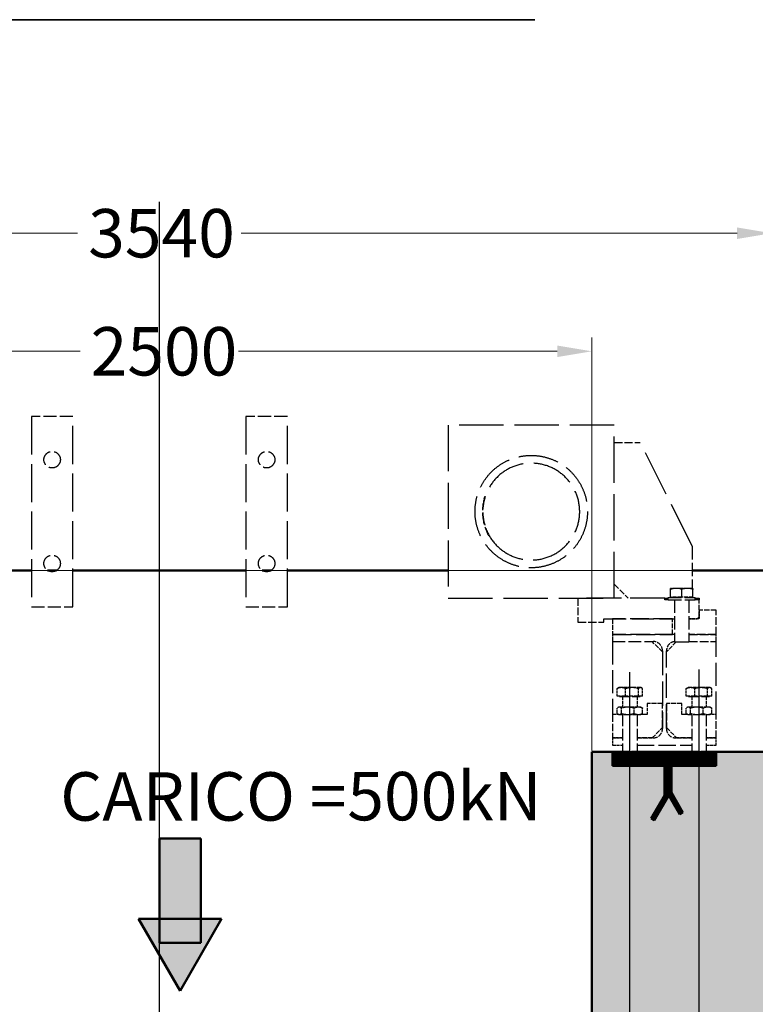
# Model space of a CAD drawing. Units: millimetres. Extents: x 0 to 47560, y 0 to 33640.
# Drawn here: x 10885 to 13011, y 23083 to 25930 of the extents above; entities that cross this region are included whole.
import ezdxf

# ---------------------------------------------------------------- set-up
doc = ezdxf.new("R2010")
doc.units = ezdxf.units.MM
doc.header["$LTSCALE"] = 40
doc.linetypes.add('AM_ISO08W050', pattern=[18, 12, -1.5, 3, -1.5])
doc.linetypes.add('DASHED', pattern=[0.2068, 0.1655, -0.0413])
for name, color, linetype, lineweight in [('AM_0', 7, 'Continuous', 50), ('AM_5', 3, 'Continuous', 25), ('AM_6', 2, 'Continuous', 35), ('AM_7', 4, 'AM_ISO08W050', 25), ('AM_8', 1, 'Continuous', 25), ('Linee nascoste(simac)', 8, 'DASHED', 25)]:
    doc.layers.add(name, color=color, linetype=linetype, lineweight=lineweight)
doc.styles.add('Corrente-ISO', font='txt')
doc.styles.add('Corrente-ISO-simac', font='txt')
doc.styles.add('Stile testo325', font='txt')
doc.dimstyles.new('SIMAC-simac', dxfattribs={"dimscale": 40, "dimtxt": 3.5, "dimasz": 2.5, "dimexe": 1, "dimexo": 0.1, "dimgap": 0.762, "dimtad": 0, "dimdec": 3, "dimrnd": 1e-08, "dimtxsty": 'Corrente-ISO', "dimcen": 0.09, "dimdle": 3, "dimclrd": 5, "dimclre": 5, "dimclrt": 7, "dimazin": 2, "dimtfac": 0.714286, "dimtmove": 0, "dimatfit": 3, "dimfxl": 0, "dimtolj": 1, "dimtzin": 0, "dimlwd": 15, "dimlwe": 15, "dimarcsym": 0})

# ---------------------------------------------------------------- blocks, each defined once
blk = doc.blocks.new('_DotSmall')
at = {"color": 0, "linetype": 'ByBlock', "const_width": 0.5}
blk.add_lwpolyline([(-0.0625, 0, 1), (0.0625, 0, 1)], format="xyb", close=True, dxfattribs=at)
blk = doc.blocks.new('*D72')
at = {"layer": 'AM_5', "color": 5, "lineweight": 15}
for p, q in [((9752.6, 24337.5), (14378.6, 24337.5)), ((14338.6, 24237.5), (14338.6, 23879.3)), ((14338.6, 23012.5), (14338.6, 23470.8)), ((12577.6, 23012.5), (14378.6, 23012.5))]:
    blk.add_line(p, q, dxfattribs=at)
at = {"layer": 'AM_5', "color": 5}
blk.add_solid([(14322, 24237.5), (14355.3, 24237.5), (14338.6, 24337.5)], dxfattribs=at)
at = {"layer": 'Defpoints', "color": 0}
for p in [(9748.6, 24337.5), (14338.6, 24337.5), (12573.6, 23012.5)]:
    blk.add_point(p, dxfattribs=at)
at = {"layer": 'AM_5', "color": 5, "lineweight": 15, "xscale": 100, "yscale": 100, "zscale": 100, "rotation": 270}
blk.add_blockref('_DotSmall', (14338.6, 23012.5), dxfattribs=at)
at = {"layer": 'AM_5', "color": 7, "insert": (14268.6, 23501.3), "char_height": 140, "attachment_point": 1, "rotation": 90, "style": 'Corrente-ISO'}
blk.add_mtext('\\A1;1325', dxfattribs=at)
blk = doc.blocks.new('*D74')
at = {"layer": 'AM_5', "color": 5, "lineweight": 15}
for p, q in [((9518.6, 24341.5), (9518.6, 25352.4)), ((13058.6, 24341.5), (13058.6, 25352.4)), ((9618.6, 25312.4), (11052.3, 25312.4)), ((12958.6, 25312.4), (11525, 25312.4))]:
    blk.add_line(p, q, dxfattribs=at)
at = {"layer": 'AM_5', "color": 5}
for points in [[(9618.6, 25329), (9618.6, 25295.7), (9518.6, 25312.4)], [(12958.6, 25329), (12958.6, 25295.7), (13058.6, 25312.4)]]:
    blk.add_solid(points, dxfattribs=at)
at = {"layer": 'Defpoints', "color": 0}
for p in [(13058.6, 25312.4), (9518.6, 24337.5), (13058.6, 24337.5)]:
    blk.add_point(p, dxfattribs=at)
at = {"layer": 'AM_5', "color": 7, "insert": (11082.8, 25382.4), "char_height": 140, "attachment_point": 1, "style": 'Corrente-ISO'}
blk.add_mtext('\\A1;3540', dxfattribs=at)
blk = doc.blocks.new('*D87')
at = {"layer": 'AM_5', "color": 5, "lineweight": 15}
for p, q in [((10038.6, 23816.5), (10038.6, 25011)), ((12538.6, 23816.5), (12538.6, 25011)), ((10138.6, 24971), (11059.4, 24971)), ((12438.6, 24971), (11517.8, 24971))]:
    blk.add_line(p, q, dxfattribs=at)
at = {"layer": 'AM_5', "color": 5}
for points in [[(10138.6, 24987.6), (10138.6, 24954.3), (10038.6, 24971)], [(12438.6, 24987.6), (12438.6, 24954.3), (12538.6, 24971)]]:
    blk.add_solid(points, dxfattribs=at)
at = {"layer": 'Defpoints', "color": 0}
for p in [(12538.6, 24971), (10038.6, 23812.5), (12538.6, 23812.5)]:
    blk.add_point(p, dxfattribs=at)
at = {"layer": 'AM_5', "color": 7, "insert": (11089.9, 25041), "char_height": 140, "attachment_point": 1, "style": 'Corrente-ISO'}
blk.add_mtext('\\A1;2500', dxfattribs=at)
blk = doc.blocks.new('CARICO [FRECCIA GIU]')
at = {"layer": 'AM_8'}
for points in [[(1.5, -2.043), (-1.5, -2.043), (-1.5, 5.507), (1.5, 5.507)], [(0, -5.507), (-3, -0.31), (3, -0.31)]]:
    blk.add_hatch(color=256, dxfattribs=at).paths.add_polyline_path(points)
at = {"layer": 'AM_0'}
for p, q in [((1.5, 5.507), (-1.5, 5.507)), ((-1.5, 5.507), (-1.5, -2.043)), ((1.5, -2.043), (1.5, 5.507)), ((3, -0.31), (-3, -0.31)), ((-3, -0.31), (0, -5.507)), ((0, -5.507), (3, -0.31)), ((-1.5, -2.043), (1.5, -2.043))]:
    blk.add_line(p, q, dxfattribs=at)
at = {"layer": 'AM_6', "insert": (1.679, 8.538), "char_height": 3.5, "width": 65.73201, "attachment_point": 5, "style": 'Corrente-ISO-simac'}
blk.add_mtext('\\fArial Narrow|b1|i1;\\H3.5000;CARICO =', dxfattribs=at)
at = {"layer": 'AM_6', "style": 'Stile testo325'}
blk.add_attdef('CARICO_001', (11.867, 6.807), '', height=3.5, dxfattribs=at)

msp = doc.modelspace()

# ---------------------------------------------------------------- hatches: boundary and pattern name
at = {"layer": 'AM_8'}
h = msp.add_hatch(dxfattribs=at)
h.set_pattern_fill('AR-CONC', color=256, scale=21.533107, angle=45, style=0, pattern_type=2)
h.set_pattern_definition([(95, (0, 0), (118.7662, 99.6567), [16.1498, -177.6481]), (40, (0, 0), (-135.6569, 93.4038), [12.9199, -142.1185]), (145.451, (9.9, 8.3), (-16.8891, 193.0607), [13.72525, -150.9777]), (91.1842, (-30.45, 30.45), (187.7025, 137.2982), [24.2247, -266.4722]), (141.6356, (-14.8, 41.9), (-6.0069, 290.6357), [20.5879, -226.4658]), (36.184, (-30.45, 30.45), (-6.0074, 290.6357), [19.3798, -213.1778]), (66, (-7.61, 38.07), (152.1898, 29.58275), [16.1498, -177.6481]), (11, (-7.61, 38.07), (-73.3651, 147.4606), [12.9199, -142.1185]), (116.4514, (5.07, 40.53), (78.8249, 177.0433), [13.72525, -150.9777]), (82.5, (0, 0), (-48.83562, 52.53859), [0, -140.39586, 0, -144.27182, 0, -142.65684]), (52.5, (0, 0), (-19.99843, 100.10945), [0, -82.25647, 0, -137.1659, 0, -54.3711]), (12.5, (-33.954, -33.954), (84.71516, 77.84665), [0, -53.83277, 0, -167.95824, 0, -222.86766]), (2.5, (-49.18, -49.18), (73.55494, 104.03932), [0, -69.9826, 0, -111.5415, 0, -158.26834])])
h.paths.add_polyline_path([(8818.64198, 18921.8414), (13758.64198, 18921.8414), (13758.64198, 23012.54814), (13058.64198, 23012.54814), (13558.64198, 22723.87301), (13558.64198, 21137.54814), (12838.64198, 21137.54814), (12838.64198, 21037.54814), (12643.64198, 21037.54814), (12643.64198, 20637.54814), (12393.64198, 20637.54814), (12393.64198, 21037.54814), (11988.64198, 21037.54814), (11988.64198, 21117.54814), (10588.64198, 21117.54814), (10588.64198, 21037.54814), (10183.64198, 21037.54814), (10183.64198, 20637.54814), (9933.64198, 20637.54814), (9933.64198, 21037.54814), (9738.64198, 21037.54814), (9738.64198, 21137.54814), (9018.64198, 21137.54814), (9018.64198, 22723.87301), (9518.64198, 23012.54814), (8818.64198, 23012.54814)])
h.paths.add_polyline_path([(10003.64198, 23012.54814), (10038.64198, 23012.54814), (10038.64198, 23812.54814), (9978.64198, 23812.54814), (9978.64198, 23772.54814), (9848.64198, 23772.54814), (9838.64198, 23772.54814), (9828.64198, 23772.54814), (9678.64198, 23772.54814), (9678.64198, 23812.54814), (9518.64198, 23812.54814), (9518.64198, 24337.54814), (8818.64198, 24337.54814), (8818.64198, 23012.54814), (9518.64198, 23012.54814), (9653.64198, 23012.54814)])
h.paths.add_polyline_path([(12923.64198, 23012.54814), (13058.64198, 23012.54814), (13758.64198, 23012.54814), (13758.64198, 24337.54814), (13058.64198, 24337.54814), (13058.64198, 23812.54814), (12898.64198, 23812.54814), (12898.64198, 23772.54814), (12768.64198, 23772.54814), (12758.64198, 23772.54814), (12748.64198, 23772.54814), (12598.64198, 23772.54814), (12598.64198, 23812.54814), (12538.64198, 23812.54814), (12538.64198, 23012.54814), (12573.64198, 23012.54814)])
h = msp.add_hatch(dxfattribs=at)
h.set_pattern_fill('ANSI31', color=256, scale=10.16, angle=-45, style=0, double=1)
h.set_pattern_definition([(0, (0, 0), (0, 1.27), [])])
h.paths.add_polyline_path([(12861.23978, 23812.54814), (12867.80163, 23812.54814), (12898.64198, 23812.54814), (12898.64198, 23772.54814), (12768.64198, 23772.54814), (12758.64198, 23772.54814), (12748.64198, 23772.54814), (12598.64198, 23772.54814), (12598.64198, 23812.54814), (12629.48233, 23812.54814), (12661.23978, 23812.54814), (12667.80163, 23812.54814), (12829.48233, 23812.54814)])
h = msp.add_hatch(dxfattribs=at)
h.set_pattern_fill('ANSI31', color=256, scale=10.16, angle=45, style=0, double=1)
h.set_pattern_definition([(90, (0, 0), (-1.27, 0), [])])
h.paths.add_polyline_path([(12861.23978, 23812.54814), (12867.80163, 23812.54814), (12898.64198, 23812.54814), (12898.64198, 23772.54814), (12768.64198, 23772.54814), (12758.64198, 23772.54814), (12748.64198, 23772.54814), (12598.64198, 23772.54814), (12598.64198, 23812.54814), (12629.48233, 23812.54814), (12661.23978, 23812.54814), (12667.80163, 23812.54814), (12829.48233, 23812.54814)])
h = msp.add_hatch(dxfattribs=at)
h.set_pattern_fill('ANSI31', color=256, scale=10.16, angle=105.00024554, style=0, double=1)
h.set_pattern_definition([(150.0002455, (0, 0), (-0.634995287, -1.099854984), [])])
h.paths.add_polyline_path([(12758.64198, 23683.16992), (12758.64198, 23692.54814), (12758.64198, 23772.54814), (12748.64198, 23772.54814), (12748.64198, 23685.84941), (12710.6516, 23620.04814), (12719.31186, 23615.04814)])
h = msp.add_hatch(dxfattribs=at)
h.set_pattern_fill('ANSI31', color=256, scale=10.16, angle=195.00024554, style=0, double=1)
h.set_pattern_definition([(240.0002455, (0, 0), (1.099854984, -0.634995287), [])])
h.paths.add_polyline_path([(12758.64198, 23683.16992), (12758.64198, 23692.54814), (12758.64198, 23772.54814), (12748.64198, 23772.54814), (12748.64198, 23685.84941), (12710.6516, 23620.04814), (12719.31186, 23615.04814)])
h = msp.add_hatch(dxfattribs=at)
h.set_pattern_fill('ANSI31', color=256, scale=10.16, style=0, double=1)
h.set_pattern_definition([(45, (0, 0), (-0.89802561, 0.89802561), [])])
h.paths.add_polyline_path([(12758.64198, 23692.54814), (12793.283, 23632.54814), (12801.94325, 23637.54814), (12768.64198, 23695.22764), (12768.64198, 23772.54814), (12758.64198, 23772.54814)])
h = msp.add_hatch(dxfattribs=at)
h.set_pattern_fill('ANSI31', color=256, scale=10.16, angle=90, style=0, double=1)
h.set_pattern_definition([(135, (0, 0), (-0.89802561, -0.89802561), [])])
h.paths.add_polyline_path([(12758.64198, 23692.54814), (12793.283, 23632.54814), (12801.94325, 23637.54814), (12768.64198, 23695.22764), (12768.64198, 23772.54814), (12758.64198, 23772.54814)])

# ---------------------------------------------------------------- linework, layer by layer
at = {"layer": 'AM_0'}
for p, q in [((10453.64198, 24337.54814), (10918.64198, 24337.54814)), ((10965.67637, 24337.54814), (10991.6076, 24337.54814)), ((11038.64198, 24337.54814), (11538.64198, 24337.54814)), ((11585.67637, 24337.54814), (11611.6076, 24337.54814)), ((11658.64198, 24337.54814), (12123.64198, 24337.54814)), ((12828.64198, 24337.54814), (13058.64198, 24337.54814)), ((12598.64198, 23812.54814), (12538.64198, 23812.54814)), ((12538.64198, 23812.54814), (12538.64198, 23012.54814)), ((12598.64198, 23772.54814), (12598.64198, 23812.54814)), ((12629.48233, 23812.54814), (12598.64198, 23812.54814)), ((12598.64198, 23812.54814), (12598.64198, 23772.54814)), ((12829.48233, 23812.54814), (12667.80163, 23812.54814)), ((12898.64198, 23812.54814), (12867.80163, 23812.54814)), ((13058.64198, 23812.54814), (12898.64198, 23812.54814)), ((12898.64198, 23812.54814), (12898.64198, 23772.54814)), ((12898.64198, 23772.54814), (12898.64198, 23812.54814)), ((12898.64198, 23772.54814), (12598.64198, 23772.54814)), ((12598.64198, 23772.54814), (12898.64198, 23772.54814)), ((12758.64198, 23772.54814), (12748.64198, 23772.54814)), ((12748.64198, 23772.54814), (12748.64198, 23685.84941)), ((12758.64198, 23683.16992), (12758.64198, 23772.54814)), ((12768.64198, 23772.54814), (12758.64198, 23772.54814)), ((12758.64198, 23772.54814), (12758.64198, 23692.54814)), ((12768.64198, 23695.22764), (12768.64198, 23772.54814)), ((12748.64198, 23685.84941), (12710.6516, 23620.04814)), ((12758.64198, 23692.54814), (12793.283, 23632.54814)), ((12801.94325, 23637.54814), (12768.64198, 23695.22764)), ((12719.31186, 23615.04814), (12758.64198, 23683.16992)), ((12793.283, 23632.54814), (12801.94325, 23637.54814)), ((12710.6516, 23620.04814), (12719.31186, 23615.04814))]:
    msp.add_line(p, q, dxfattribs=at)
at = {"layer": 'AM_6'}
msp.add_line((10195.25774, 25929.76737), (12373.74246, 25929.76737), dxfattribs=at)
at = {"layer": 'AM_7', "ltscale": 23.990969}
for p, q in [((11288.64198, 18668.13554), (11288.64198, 25402.85701)), ((12648.64198, 22832.04814), (12648.64198, 24042.90345)), ((12848.64198, 22832.04814), (12848.64198, 24051.31727))]:
    msp.add_line(p, q, dxfattribs=at)
at = {"layer": 'Linee nascoste(simac)', "ltscale": 5.711227}
for p, q in [((11038.64198, 24782.54814), (10918.64198, 24782.54814)), ((11658.64198, 24782.54814), (11538.64198, 24782.54814)), ((10918.64198, 24232.54814), (11038.64198, 24232.54814)), ((11538.64198, 24232.54814), (11658.64198, 24232.54814))]:
    msp.add_line(p, q, dxfattribs=at)
at = {"layer": 'Linee nascoste(simac)', "ltscale": 16.622341}
for p, q in [((10918.64198, 24782.54814), (10918.64198, 24232.54814)), ((11038.64198, 24232.54814), (11038.64198, 24782.54814)), ((11538.64198, 24782.54814), (11538.64198, 24232.54814)), ((11658.64198, 24232.54814), (11658.64198, 24782.54814))]:
    msp.add_line(p, q, dxfattribs=at)
at = {"layer": 'Linee nascoste(simac)', "ltscale": 19.34236}
for p, q in [((12603.64198, 24757.54814), (12123.64198, 24757.54814)), ((12123.64198, 24257.54814), (12603.64198, 24257.54814))]:
    msp.add_line(p, q, dxfattribs=at)
at = {"layer": 'Linee nascoste(simac)', "ltscale": 20.148291}
for p, q in [((12123.64198, 24757.54814), (12123.64198, 24257.54814)), ((12603.64198, 24257.54814), (12603.64198, 24757.54814))]:
    msp.add_line(p, q, dxfattribs=at)
at = {"layer": 'Linee nascoste(simac)', "ltscale": 3.569479}
for p, q in [((12603.64198, 24707.54814), (12678.64198, 24707.54814)), ((12498.64198, 24187.54814), (12573.64198, 24187.54814))]:
    msp.add_line(p, q, dxfattribs=at)
at = {"layer": 'Linee nascoste(simac)', "ltscale": 20.273827}
msp.add_line((12828.64198, 24407.54814), (12678.64198, 24707.54814), dxfattribs=at)
at = {"layer": 'Linee nascoste(simac)', "ltscale": 0.023697}
for p, q in [((12230.01854, 24550.96503), (12230.49407, 24550.81052)), ((12242.39843, 24437.54814), (12241.96541, 24437.29814))]:
    msp.add_line(p, q, dxfattribs=at)
at = {"layer": 'Linee nascoste(simac)', "ltscale": 5.806411}
msp.add_line((12828.64198, 24407.54814), (12828.64198, 24285.54824), dxfattribs=at)
at = {"layer": 'Linee nascoste(simac)', "ltscale": 2.692245}
msp.add_line((12603.64198, 24297.54814), (12643.64198, 24257.54814), dxfattribs=at)
at = {"layer": 'Linee nascoste(simac)', "ltscale": 1.619724}
for p, q in [((12782.39198, 24285.54824), (12766.14198, 24285.54824)), ((12814.89198, 24285.54824), (12782.39198, 24285.54824)), ((12831.14198, 24285.54824), (12814.89198, 24285.54824)), ((12654.90496, 23998.54824), (12624.1552, 23998.54824)), ((12679.39174, 23998.54824), (12654.90496, 23998.54824)), ((12854.90496, 23998.54824), (12824.1552, 23998.54824)), ((12879.39174, 23998.54824), (12854.90496, 23998.54824)), ((12642.48828, 23942.04814), (12617.92844, 23942.04814)), ((12673.20182, 23942.04814), (12642.48828, 23942.04814)), ((12842.48828, 23942.04814), (12817.92844, 23942.04814)), ((12873.20182, 23942.04814), (12842.48828, 23942.04814)), ((12617.92844, 23921.04814), (12642.48828, 23921.04814)), ((12642.48828, 23921.04814), (12673.20182, 23921.04814)), ((12817.92844, 23921.04814), (12842.48828, 23921.04814)), ((12842.48828, 23921.04814), (12873.20182, 23921.04814))]:
    msp.add_line(p, q, dxfattribs=at)
at = {"layer": 'Linee nascoste(simac)', "ltscale": 15.17228}
msp.add_line((12749.65219, 24257.54814), (12498.64198, 24257.54814), dxfattribs=at)
at = {"layer": 'Linee nascoste(simac)', "ltscale": 3.331507}
for p, q in [((12498.64198, 24257.54814), (12498.64198, 24187.54814)), ((12898.64198, 24152.54814), (12898.64198, 24222.54814)), ((12742.89198, 23883.04814), (12742.89198, 23953.04814)), ((12754.39198, 23953.04814), (12754.39198, 23883.04814))]:
    msp.add_line(p, q, dxfattribs=at)
at = {"layer": 'Linee nascoste(simac)', "ltscale": 0.237872}
for p, q in [((12749.65219, 24252.54814), (12749.65219, 24257.54814)), ((12848.64198, 24257.54814), (12848.64198, 24252.54814))]:
    msp.add_line(p, q, dxfattribs=at)
at = {"layer": 'Linee nascoste(simac)', "ltscale": 1.129726}
msp.add_line((12749.65219, 24257.54814), (12759.64198, 24257.54814), dxfattribs=at)
at = {"layer": 'Linee nascoste(simac)', "ltscale": 5.831265}
for p, q in [((12759.64198, 24259.54814), (12837.64198, 24259.54814)), ((12759.64198, 24252.54814), (12837.64198, 24252.54814))]:
    msp.add_line(p, q, dxfattribs=at)
at = {"layer": 'Linee nascoste(simac)', "ltscale": 0.333061}
for p, q in [((12759.64198, 24252.54814), (12759.64198, 24259.54814)), ((12837.64198, 24252.54814), (12837.64198, 24259.54814))]:
    msp.add_line(p, q, dxfattribs=at)
at = {"layer": 'Linee nascoste(simac)', "ltscale": 1.051604}
for p, q in [((12766.14198, 24260.54824), (12766.14198, 24282.64546)), ((12798.64198, 24260.54824), (12798.64198, 24282.64546)), ((12831.14198, 24260.54824), (12831.14198, 24282.64546)), ((12611.81762, 23973.54824), (12611.81762, 23995.64546)), ((12636.49277, 23973.54824), (12636.49277, 23995.64546)), ((12673.31714, 23973.54824), (12673.31714, 23995.64546)), ((12685.46634, 23973.54824), (12685.46634, 23995.64546)), ((12811.81762, 23973.54824), (12811.81762, 23995.64546)), ((12836.49277, 23973.54824), (12836.49277, 23995.64546)), ((12873.31714, 23973.54824), (12873.31714, 23995.64546)), ((12885.46634, 23973.54824), (12885.46634, 23995.64546))]:
    msp.add_line(p, q, dxfattribs=at)
at = {"layer": 'Linee nascoste(simac)', "ltscale": 1.786011}
for p, q in [((12798.64198, 24260.54824), (12766.14198, 24260.54824)), ((12831.14198, 24260.54824), (12798.64198, 24260.54824)), ((12636.49277, 23973.54824), (12611.81762, 23973.54824)), ((12673.31714, 23973.54824), (12636.49277, 23973.54824)), ((12685.46634, 23973.54824), (12673.31714, 23973.54824)), ((12836.49277, 23973.54824), (12811.81762, 23973.54824)), ((12873.31714, 23973.54824), (12836.49277, 23973.54824)), ((12885.46634, 23973.54824), (12873.31714, 23973.54824))]:
    msp.add_line(p, q, dxfattribs=at)
at = {"layer": 'Linee nascoste(simac)', "ltscale": 0.047499}
for p, q in [((12768.66698, 24260.54824), (12768.66698, 24259.54814)), ((12828.61698, 24260.54824), (12828.61698, 24259.54814)), ((12828.64198, 24260.54824), (12828.64198, 24259.54814)), ((12618.66698, 23973.54824), (12618.66698, 23972.54814)), ((12678.61698, 23973.54824), (12678.61698, 23972.54814)), ((12818.66698, 23973.54824), (12818.66698, 23972.54814)), ((12878.61698, 23973.54824), (12878.61698, 23972.54814))]:
    msp.add_line(p, q, dxfattribs=at)
at = {"layer": 'Linee nascoste(simac)', "ltscale": 0.523438}
for p, q in [((12837.64198, 24257.54814), (12848.64198, 24257.54814)), ((12848.64198, 24252.54814), (12837.64198, 24252.54814))]:
    msp.add_line(p, q, dxfattribs=at)
at = {"layer": 'Linee nascoste(simac)', "ltscale": 0.475358}
msp.add_line((12759.64198, 24252.54814), (12749.65219, 24252.54814), dxfattribs=at)
at = {"layer": 'Linee nascoste(simac)', "ltscale": 5.766415}
for p, q in [((12777.64198, 24252.54814), (12777.64198, 24131.38859)), ((12819.64198, 24252.54814), (12819.64198, 24131.38859))]:
    msp.add_line(p, q, dxfattribs=at)
at = {"layer": 'Linee nascoste(simac)', "ltscale": 2.379619}
for p, q in [((12848.64198, 24202.54814), (12848.64198, 24252.54814)), ((12898.64198, 24222.54814), (12848.64198, 24222.54814))]:
    msp.add_line(p, q, dxfattribs=at)
at = {"layer": 'Linee nascoste(simac)', "ltscale": 0.336443}
msp.add_line((12843.64198, 24197.54814), (12848.64198, 24202.54814), dxfattribs=at)
at = {"layer": 'Linee nascoste(simac)', "ltscale": 1.142165}
for p, q in [((12848.64198, 24222.54814), (12848.64198, 24198.54814)), ((12819.64198, 24197.54814), (12843.64198, 24197.54814))]:
    msp.add_line(p, q, dxfattribs=at)
at = {"layer": 'Linee nascoste(simac)', "ltscale": 0.475844}
msp.add_line((12573.64198, 24187.54814), (12573.64198, 24197.54814), dxfattribs=at)
at = {"layer": 'Linee nascoste(simac)', "ltscale": 9.709155}
msp.add_line((12573.64198, 24197.54814), (12777.64198, 24197.54814), dxfattribs=at)
at = {"layer": 'Linee nascoste(simac)', "ltscale": 8.252954}
for p, q in [((12772.04592, 24197.54814), (12598.64198, 24197.54814)), ((12598.64198, 24152.54814), (12772.04592, 24152.54814))]:
    msp.add_line(p, q, dxfattribs=at)
at = {"layer": 'Linee nascoste(simac)', "ltscale": 2.141648}
for p, q in [((12598.64198, 24197.54814), (12598.64198, 24152.54814)), ((12772.04592, 24152.54814), (12772.04592, 24197.54814))]:
    msp.add_line(p, q, dxfattribs=at)
at = {"layer": 'Linee nascoste(simac)', "ltscale": 1.332543}
msp.add_line((12847.64198, 24197.54814), (12819.64198, 24197.54814), dxfattribs=at)
at = {"layer": 'Linee nascoste(simac)', "ltscale": 8.519296}
msp.add_line((12777.64198, 24152.54814), (12598.64198, 24152.54814), dxfattribs=at)
at = {"layer": 'Linee nascoste(simac)', "ltscale": 0.975585}
for p, q in [((12598.64198, 24152.54814), (12598.64198, 24132.04814)), ((12898.64198, 24132.04814), (12898.64198, 24152.54814)), ((12598.64198, 23853.04814), (12598.64198, 23832.54814)), ((12898.64198, 23832.54814), (12898.64198, 23853.04814))]:
    msp.add_line(p, q, dxfattribs=at)
at = {"layer": 'Linee nascoste(simac)', "ltscale": 3.759857}
for p, q in [((12898.64198, 24152.54814), (12819.64198, 24152.54814)), ((12819.64198, 24152.54814), (12898.64198, 24152.54814)), ((12819.64198, 24132.04814), (12898.64198, 24132.04814))]:
    msp.add_line(p, q, dxfattribs=at)
at = {"layer": 'Linee nascoste(simac)', "ltscale": 5.580342}
msp.add_line((12598.64198, 24132.04814), (12715.89198, 24132.04814), dxfattribs=at)
at = {"layer": 'Linee nascoste(simac)', "ltscale": 10.042316}
for p, q in [((12598.64198, 24132.04814), (12598.64198, 23921.04814)), ((12898.64198, 23921.04814), (12898.64198, 24132.04814))]:
    msp.add_line(p, q, dxfattribs=at)
at = {"layer": 'Linee nascoste(simac)', "ltscale": 2.019159}
for p, q in [((12742.89198, 24102.04814), (12712.89198, 24132.04814)), ((12712.89198, 23853.04814), (12742.89198, 23883.04814)), ((12754.39198, 23883.04814), (12784.39198, 23853.04814))]:
    msp.add_line(p, q, dxfattribs=at)
at = {"layer": 'Linee nascoste(simac)', "ltscale": 1.850887}
msp.add_line((12781.89198, 24129.54814), (12754.39198, 24102.04814), dxfattribs=at)
at = {"layer": 'Linee nascoste(simac)', "ltscale": 3.139866}
for p, q in [((12777.64198, 24131.38859), (12819.64198, 24131.38859)), ((12627.64198, 23814.38859), (12669.64198, 23814.38859)), ((12827.64198, 23814.38859), (12869.64198, 23814.38859))]:
    msp.add_line(p, q, dxfattribs=at)
at = {"layer": 'Linee nascoste(simac)', "ltscale": 0.123775}
for p, q in [((12779.48233, 24129.54814), (12777.64198, 24131.38859)), ((12817.80163, 24129.54814), (12819.64198, 24131.38859)), ((12629.48233, 23812.54814), (12627.64198, 23814.38859)), ((12667.80163, 23812.54814), (12669.64198, 23814.38859)), ((12829.48233, 23812.54814), (12827.64198, 23814.38859)), ((12867.80163, 23812.54814), (12869.64198, 23814.38859))]:
    msp.add_line(p, q, dxfattribs=at)
at = {"layer": 'Linee nascoste(simac)', "ltscale": 2.864693}
msp.add_line((12817.80163, 24129.54814), (12779.48233, 24129.54814), dxfattribs=at)
at = {"layer": 'Linee nascoste(simac)', "ltscale": 10.708637}
for p, q in [((12742.89198, 24105.04814), (12742.89198, 23880.04814)), ((12754.39198, 23880.04814), (12754.39198, 24105.04814))]:
    msp.add_line(p, q, dxfattribs=at)
at = {"layer": 'Linee nascoste(simac)', "ltscale": 0.101564}
for p, q in [((12616.14198, 23998.54824), (12614.29212, 23997.48022)), ((12681.14198, 23998.54824), (12682.99185, 23997.48022)), ((12816.14198, 23998.54824), (12814.29212, 23997.48022)), ((12881.14198, 23998.54824), (12882.99185, 23997.48022))]:
    msp.add_line(p, q, dxfattribs=at)
at = {"layer": 'Linee nascoste(simac)', "ltscale": 1.109771}
for p, q in [((12624.1552, 23998.54824), (12616.14198, 23998.54824)), ((12824.1552, 23998.54824), (12816.14198, 23998.54824))]:
    msp.add_line(p, q, dxfattribs=at)
at = {"layer": 'Linee nascoste(simac)', "ltscale": 4.481827}
for p, q in [((12618.66698, 23972.54814), (12678.61698, 23972.54814)), ((12818.66698, 23972.54814), (12878.61698, 23972.54814))]:
    msp.add_line(p, q, dxfattribs=at)
at = {"layer": 'Linee nascoste(simac)', "ltscale": 1.451529}
for p, q in [((12627.64198, 23972.54814), (12627.64198, 23942.04814)), ((12669.64198, 23972.54814), (12669.64198, 23942.04814)), ((12827.64198, 23972.54814), (12827.64198, 23942.04814)), ((12869.64198, 23972.54814), (12869.64198, 23942.04814))]:
    msp.add_line(p, q, dxfattribs=at)
at = {"layer": 'Linee nascoste(simac)', "ltscale": 0.509853}
for p, q in [((12681.14198, 23998.54824), (12679.39174, 23998.54824)), ((12881.14198, 23998.54824), (12879.39174, 23998.54824))]:
    msp.add_line(p, q, dxfattribs=at)
at = {"layer": 'Linee nascoste(simac)', "ltscale": 0.10379}
for p, q in [((12616.14198, 23942.04814), (12614.25161, 23940.95674)), ((12681.14198, 23942.04814), (12683.03235, 23940.95674)), ((12816.14198, 23942.04814), (12814.25161, 23940.95674)), ((12881.14198, 23942.04814), (12883.03235, 23940.95674)), ((12616.14198, 23921.04814), (12614.25161, 23922.13955)), ((12681.14198, 23921.04814), (12683.03235, 23922.13955)), ((12816.14198, 23921.04814), (12814.25161, 23922.13955)), ((12881.14198, 23921.04814), (12883.03235, 23922.13955))]:
    msp.add_line(p, q, dxfattribs=at)
at = {"layer": 'Linee nascoste(simac)', "ltscale": 0.515151}
for p, q in [((12617.92844, 23942.04814), (12616.14198, 23942.04814)), ((12817.92844, 23942.04814), (12816.14198, 23942.04814)), ((12616.14198, 23921.04814), (12617.92844, 23921.04814)), ((12816.14198, 23921.04814), (12817.92844, 23921.04814))]:
    msp.add_line(p, q, dxfattribs=at)
at = {"layer": 'Linee nascoste(simac)', "ltscale": 1.104473}
for p, q in [((12681.14198, 23942.04814), (12673.20182, 23942.04814)), ((12881.14198, 23942.04814), (12873.20182, 23942.04814)), ((12673.20182, 23921.04814), (12681.14198, 23921.04814)), ((12873.20182, 23921.04814), (12881.14198, 23921.04814))]:
    msp.add_line(p, q, dxfattribs=at)
at = {"layer": 'Linee nascoste(simac)', "ltscale": 1.52292}
for p, q in [((12698.64198, 23953.04814), (12698.64198, 23921.04814)), ((12798.64198, 23921.04814), (12798.64198, 23953.04814))]:
    msp.add_line(p, q, dxfattribs=at)
at = {"layer": 'Linee nascoste(simac)', "ltscale": 2.105952}
for p, q in [((12742.89198, 23953.04814), (12698.64198, 23953.04814)), ((12798.64198, 23953.04814), (12754.39198, 23953.04814))]:
    msp.add_line(p, q, dxfattribs=at)
at = {"layer": 'Linee nascoste(simac)', "ltscale": 0.832802}
for p, q in [((12616.14198, 23921.04814), (12598.64198, 23921.04814)), ((12698.64198, 23921.04814), (12681.14198, 23921.04814)), ((12816.14198, 23921.04814), (12798.64198, 23921.04814)), ((12898.64198, 23921.04814), (12881.14198, 23921.04814))]:
    msp.add_line(p, q, dxfattribs=at)
at = {"layer": 'Linee nascoste(simac)', "ltscale": 3.236318}
for p, q in [((12598.64198, 23921.04814), (12598.64198, 23853.04814)), ((12898.64198, 23853.04814), (12898.64198, 23921.04814))]:
    msp.add_line(p, q, dxfattribs=at)
at = {"layer": 'Linee nascoste(simac)', "ltscale": 0.72307}
for p, q in [((12611.79307, 23923.95093), (12611.79307, 23939.14536)), ((12624.06382, 23923.95093), (12624.06382, 23939.14536)), ((12660.91274, 23923.95093), (12660.91274, 23939.14536)), ((12685.4909, 23923.95093), (12685.4909, 23939.14536)), ((12811.79307, 23923.95093), (12811.79307, 23939.14536)), ((12824.06382, 23923.95093), (12824.06382, 23939.14536)), ((12860.91274, 23923.95093), (12860.91274, 23939.14536)), ((12885.4909, 23923.95093), (12885.4909, 23939.14536))]:
    msp.add_line(p, q, dxfattribs=at)
at = {"layer": 'Linee nascoste(simac)', "ltscale": 5.076296}
for p, q in [((12627.64198, 23921.04814), (12627.64198, 23814.38859)), ((12669.64198, 23921.04814), (12669.64198, 23814.38859)), ((12827.64198, 23921.04814), (12827.64198, 23814.38859)), ((12869.64198, 23921.04814), (12869.64198, 23814.38859))]:
    msp.add_line(p, q, dxfattribs=at)
at = {"layer": 'Linee nascoste(simac)', "ltscale": 1.380137}
for p, q in [((12627.64198, 23853.04814), (12598.64198, 23853.04814)), ((12598.64198, 23853.04814), (12627.64198, 23853.04814)), ((12598.64198, 23832.54814), (12627.64198, 23832.54814)), ((12898.64198, 23853.04814), (12869.64198, 23853.04814)), ((12869.64198, 23853.04814), (12898.64198, 23853.04814)), ((12869.64198, 23832.54814), (12898.64198, 23832.54814))]:
    msp.add_line(p, q, dxfattribs=at)
at = {"layer": 'Linee nascoste(simac)', "ltscale": 2.20114}
for p, q in [((12715.89198, 23853.04814), (12669.64198, 23853.04814)), ((12827.64198, 23853.04814), (12781.39198, 23853.04814))]:
    msp.add_line(p, q, dxfattribs=at)
at = {"layer": 'Linee nascoste(simac)', "ltscale": 2.058357}
for p, q in [((12669.64198, 23853.04814), (12712.89198, 23853.04814)), ((12784.39198, 23853.04814), (12827.64198, 23853.04814))]:
    msp.add_line(p, q, dxfattribs=at)
at = {"layer": 'Linee nascoste(simac)', "ltscale": 7.519814}
msp.add_line((12669.64198, 23832.54814), (12827.64198, 23832.54814), dxfattribs=at)
at = {"layer": 'Linee nascoste(simac)', "ltscale": 2.086596}
for p, q in [((12661.23978, 23812.54814), (12629.48233, 23812.54814)), ((12861.23978, 23812.54814), (12829.48233, 23812.54814))]:
    msp.add_line(p, q, dxfattribs=at)
at = {"layer": 'Linee nascoste(simac)', "ltscale": 0.777997}
for p, q in [((12667.80163, 23812.54814), (12661.23978, 23812.54814)), ((12867.80163, 23812.54814), (12861.23978, 23812.54814))]:
    msp.add_line(p, q, dxfattribs=at)
at = {"layer": 'Linee nascoste(simac)', "ltscale": 7.127623}
for centre in [(10978.64198, 24657.54814), (11598.64198, 24657.54814), (10978.64198, 24357.54814), (11598.64198, 24357.54814)]:
    msp.add_circle(centre, 23.835, dxfattribs=at)
at = {"layer": 'Linee nascoste(simac)', "ltscale": 17.632938}
msp.add_circle((12363.64198, 24507.54814), 162.5, dxfattribs=at)
msp.add_circle((12363.64198, 24507.54814), 162.5, dxfattribs=at)
at = {"layer": 'Linee nascoste(simac)', "ltscale": 18.432297}
msp.add_arc((12363.64198, 24507.54814), 140, 210, 162, dxfattribs=at)
at = {"layer": 'Linee nascoste(simac)', "ltscale": 4.91918}
msp.add_arc((12363.64198, 24507.54814), 141, 165, 207, dxfattribs=at)
at = {"layer": 'Linee nascoste(simac)', "ltscale": 0.074661}
msp.add_arc((12847.64198, 24198.54814), 1, 270, 0, dxfattribs=at)
at = {"layer": 'Linee nascoste(simac)', "ltscale": 2.01845}
for centre, start, end in [((12715.89198, 24105.04814), 0, 90), ((12715.89198, 23880.04814), 270, 0), ((12781.39198, 23880.04814), 180, 270)]:
    msp.add_arc(centre, 27, start, end, dxfattribs=at)
at = {"layer": 'Linee nascoste(simac)', "ltscale": 1.839392}
msp.add_arc((12781.39198, 24105.04814), 27, 97.98355615, 180, dxfattribs=at)
at = {"layer": 'Linee nascoste(simac)', "ltscale": 5.595034}
msp.add_open_spline([(12230.49411, 24550.81051), (12228.78064, 24545.53709), (12227.37856, 24540.15601), (12222.75595, 24516.76867), (12222.75637, 24498.32128), (12229.28316, 24465.30785), (12234.72805, 24450.83363), (12242.39843, 24437.54814)], degree=3, knots=[25.7987233869, 25.7987233869, 25.7987233869, 25.7987233869, 27.4727361517, 27.4727361517, 32.967283382, 32.967283382, 37.5919230234, 37.5919230234, 37.5919230234, 37.5919230234], dxfattribs=at)
at = {"layer": 'Linee nascoste(simac)', "ltscale": 0.353897}
msp.add_open_spline([(12227.44644, 24544.04163), (12228.25054, 24547.04255), (12229.13611, 24549.43777), (12229.71084, 24550.58362), (12229.80663, 24550.76307), (12229.91132, 24550.89859), (12229.93516, 24550.92604), (12229.96722, 24550.95145), (12229.97739, 24550.95828), (12229.99333, 24550.96472), (12229.99921, 24550.96633), (12230.00972, 24550.96693), (12230.0142, 24550.96644), (12230.01854, 24550.96503)], degree=3, knots=[-0.315837094, -0.315837094, -0.315837094, -0.315837094, -0.05138610123, -0.05138610123, -0.01547134457, -0.01547134457, -0.00653121395, -0.00653121395, -0.00315740652, -0.00315740652, -0.00136946943, -0.00136946943, 0, 0, 0, 0], dxfattribs=at)
at = {"layer": 'Linee nascoste(simac)', "ltscale": 0.353901}
msp.add_open_spline([(12241.96541, 24437.29814), (12241.96176, 24437.29604), (12241.95783, 24437.29467), (12241.94909, 24437.29311), (12241.94437, 24437.29308), (12241.92852, 24437.2947), (12241.9166, 24437.29894), (12241.87456, 24437.31892), (12241.84017, 24437.34573), (12241.71742, 24437.45321), (12241.6065, 24437.5825), (12241.28024, 24437.98428), (12240.96207, 24438.43281), (12239.84938, 24440.14624), (12238.94188, 24441.7067), (12238.01006, 24443.53548)], degree=3, knots=[-1.0888934781, -1.0888934781, -1.0888934781, -1.0888934781, -1.0840181576, -1.0840181576, -1.0786236528, -1.0786236528, -1.0655786017, -1.0655786017, -1.030293989, -1.030293989, -0.9207424781, -0.9207424781, -0.6157480611, -0.6157480611, 0, 0, 0, 0], dxfattribs=at)
at = {"layer": 'Linee nascoste(simac)', "ltscale": 0.906644}
for points in [[(12766.14198, 24282.64546), (12766.14198, 24285.54824), (12766.14198, 24285.54824)], [(12782.39198, 24285.54824), (12774.85033, 24285.54824), (12766.14198, 24282.64546)], [(12798.64198, 24282.64546), (12789.93363, 24285.54824), (12782.39198, 24285.54824)], [(12814.89198, 24285.54824), (12807.35033, 24285.54824), (12798.64198, 24282.64546)], [(12831.14198, 24282.64546), (12822.43363, 24285.54824), (12814.89198, 24285.54824)], [(12831.14198, 24285.54824), (12831.14198, 24285.54824), (12831.14198, 24282.64546)], [(12624.1552, 23998.54824), (12618.42931, 23998.54824), (12611.81762, 23995.64546)], [(12636.49277, 23995.64546), (12629.88109, 23998.54824), (12624.1552, 23998.54824)], [(12654.90496, 23998.54824), (12646.35983, 23998.54824), (12636.49277, 23995.64546)], [(12673.31714, 23995.64546), (12663.45008, 23998.54824), (12654.90496, 23998.54824)], [(12679.39174, 23998.54824), (12676.57251, 23998.54824), (12673.31714, 23995.64546)], [(12685.46634, 23995.64546), (12682.21097, 23998.54824), (12679.39174, 23998.54824)], [(12824.1552, 23998.54824), (12818.42931, 23998.54824), (12811.81762, 23995.64546)], [(12836.49277, 23995.64546), (12829.88109, 23998.54824), (12824.1552, 23998.54824)], [(12854.90496, 23998.54824), (12846.35983, 23998.54824), (12836.49277, 23995.64546)], [(12873.31714, 23995.64546), (12863.45008, 23998.54824), (12854.90496, 23998.54824)], [(12879.39174, 23998.54824), (12876.57251, 23998.54824), (12873.31714, 23995.64546)], [(12885.46634, 23995.64546), (12882.21097, 23998.54824), (12879.39174, 23998.54824)], [(12617.92844, 23942.04814), (12615.08101, 23942.04814), (12611.79307, 23939.14536)], [(12624.06382, 23939.14536), (12620.77588, 23942.04814), (12617.92844, 23942.04814)], [(12642.48828, 23942.04814), (12633.93746, 23942.04814), (12624.06382, 23939.14536)], [(12660.91274, 23939.14536), (12651.0391, 23942.04814), (12642.48828, 23942.04814)], [(12673.20182, 23942.04814), (12667.49844, 23942.04814), (12660.91274, 23939.14536)], [(12685.4909, 23939.14536), (12678.9052, 23942.04814), (12673.20182, 23942.04814)], [(12817.92844, 23942.04814), (12815.08101, 23942.04814), (12811.79307, 23939.14536)], [(12824.06382, 23939.14536), (12820.77588, 23942.04814), (12817.92844, 23942.04814)], [(12842.48828, 23942.04814), (12833.93746, 23942.04814), (12824.06382, 23939.14536)], [(12860.91274, 23939.14536), (12851.0391, 23942.04814), (12842.48828, 23942.04814)], [(12873.20182, 23942.04814), (12867.49844, 23942.04814), (12860.91274, 23939.14536)], [(12885.4909, 23939.14536), (12878.9052, 23942.04814), (12873.20182, 23942.04814)], [(12611.79307, 23923.95093), (12615.08101, 23921.04814), (12617.92844, 23921.04814)], [(12617.92844, 23921.04814), (12620.77588, 23921.04814), (12624.06382, 23923.95093)], [(12624.06382, 23923.95093), (12633.93746, 23921.04814), (12642.48828, 23921.04814)], [(12642.48828, 23921.04814), (12651.0391, 23921.04814), (12660.91274, 23923.95093)], [(12660.91274, 23923.95093), (12667.49844, 23921.04814), (12673.20182, 23921.04814)], [(12673.20182, 23921.04814), (12678.9052, 23921.04814), (12685.4909, 23923.95093)], [(12811.79307, 23923.95093), (12815.08101, 23921.04814), (12817.92844, 23921.04814)], [(12817.92844, 23921.04814), (12820.77588, 23921.04814), (12824.06382, 23923.95093)], [(12824.06382, 23923.95093), (12833.93746, 23921.04814), (12842.48828, 23921.04814)], [(12842.48828, 23921.04814), (12851.0391, 23921.04814), (12860.91274, 23923.95093)], [(12860.91274, 23923.95093), (12867.49844, 23921.04814), (12873.20182, 23921.04814)], [(12873.20182, 23921.04814), (12878.9052, 23921.04814), (12885.4909, 23923.95093)]]:
    msp.add_rational_spline(points, [1, 1.0379548493, 1], degree=2, dxfattribs=at)
at = {"layer": 'Linee nascoste(simac)', "ltscale": 0.374168}
for points in [[(12611.81762, 23995.64546), (12613.10957, 23996.79748), (12614.29212, 23997.48022)], [(12811.81762, 23995.64546), (12813.10957, 23996.79748), (12814.29212, 23997.48022)]]:
    msp.add_rational_spline(points, [1, 1.01472593472, 1.01802496841], degree=2, dxfattribs=at)
at = {"layer": 'Linee nascoste(simac)', "ltscale": 0.368139}
for points, weights in [([(12683.03235, 23940.95674), (12684.208, 23940.27798), (12685.4909, 23939.14536)], [1.01790889872, 1.01447432901, 1]), ([(12685.4909, 23923.95093), (12684.208, 23922.81831), (12683.03235, 23922.13955)], [1, 1.01447432901, 1.01790889872]), ([(12883.03235, 23940.95674), (12884.208, 23940.27798), (12885.4909, 23939.14536)], [1.01790889872, 1.01447432901, 1]), ([(12885.4909, 23923.95093), (12884.208, 23922.81831), (12883.03235, 23922.13955)], [1, 1.01447432901, 1.01790889872])]:
    msp.add_rational_spline(points, weights, degree=2, dxfattribs=at)

# ---------------------------------------------------------------- block references
ref = msp.add_blockref('CARICO [FRECCIA GIU]', (11348.64637, 23342.38956), dxfattribs=dict(xscale=40, yscale=40, zscale=40))
ref.add_attrib('CARICO_001', '500kN', (11831.90887, 23614.80959), dxfattribs={"layer": 'AM_6', "height": 139.999998, "style": 'Stile testo325'})

# ---------------------------------------------------------------- dimensions: what is measured, and where the dimension line sits
at = {"layer": 'AM_5'}
for base, p1, p2, angle, override, picture, middle in [((13058.64198, 25312.37372), (9518.64198, 24337.54814), (13058.64198, 24337.54814), 180, {"dimgap": 0.762, "dimdec": 3, "dimtol": 0, "dimlim": 0, "dimtp": 0, "dimtm": 0, "dimtdec": 2, "dimtofl": 0, "dimatfit": 1}, '*D74', (11288.64198, 25312.37372)), ((14338.64198, 24337.54814), (12573.64198, 23012.54814), (9748.64198, 24337.54814), 90, {"dimgap": 0.762, "dimdec": 3, "dimblk1": 'DotSmall', "dimsah": 1, "dimdle": 0, "dimtol": 0, "dimlim": 0, "dimtp": 0, "dimtm": 0, "dimtdec": 2, "dimtofl": 0, "dimatfit": 1}, '*D72', (14338.64198, 23675.04814))]:
    dim = msp.add_linear_dim(base=base, p1=p1, p2=p2, angle=angle, dimstyle='SIMAC-simac', override=override, dxfattribs=at)
    dim.commit()
    dim.dimension.update_dxf_attribs({"geometry": picture, "text_midpoint": middle, "dimtype": 160})
dim = msp.add_linear_dim(base=(12538.64198, 24970.98226), p1=(10038.64198, 23812.54814), p2=(12538.64198, 23812.54814), dimstyle='SIMAC-simac', override={"dimgap": 0.762, "dimdec": 3, "dimtol": 0, "dimlim": 0, "dimtp": 0, "dimtm": 0, "dimtdec": 2, "dimtofl": 0, "dimatfit": 1}, dxfattribs=at)
dim.commit()
dim.dimension.update_dxf_attribs({"geometry": '*D87', "text_midpoint": (11288.64198, 24970.98226), "dimtype": 160})

doc.saveas('drawing.dxf')
